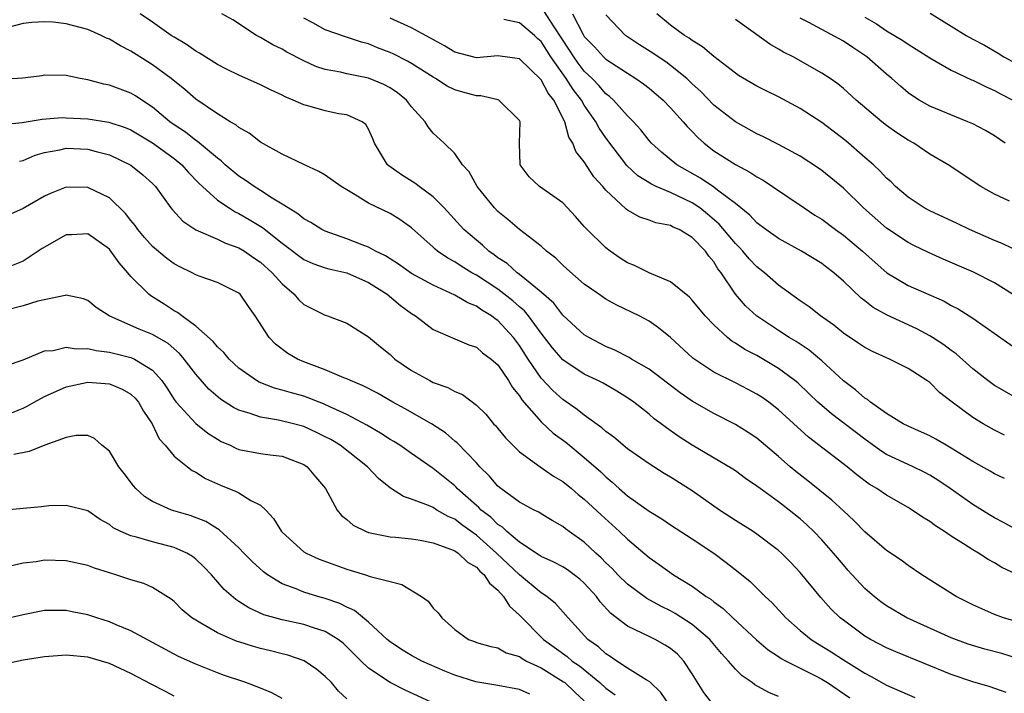
# Model space of a CAD drawing. Units: inches. Extents: x 2577000 to 2580000, y 1524000 to 1527000.
# Drawn here: x 2577051 to 2577142, y 1526028 to 1526090 of the extents above; entities that cross this region are included whole.
import ezdxf

# ---------------------------------------------------------------- set-up
doc = ezdxf.new("R2010")
doc.units = ezdxf.units.IN
doc.header["$MEASUREMENT"] = 0
doc.layers.add('LD25771524_2ft', color=53, linetype='Continuous')

msp = doc.modelspace()

# ---------------------------------------------------------------- linework, layer by layer
at = {"layer": 'LD25771524_2ft'}
for points, elevation in [([(2577143, 1526034.654), (2577141.847, 1526035), (2577141, 1526035.318), (2577139.828, 1526035.828), (2577139, 1526036.209), (2577137.464, 1526037), (2577134.265, 1526039), (2577133, 1526039.858), (2577132.349, 1526040.35), (2577131, 1526041.261), (2577129, 1526042.987), (2577128.012, 1526044.012), (2577127, 1526044.919), (2577125.924, 1526045.923), (2577123.709, 1526047.71), (2577122.584, 1526048.584), (2577122.088, 1526049), (2577121, 1526049.964), (2577119, 1526051.653), (2577118.196, 1526052.196), (2577117, 1526052.94), (2577115, 1526053.945), (2577113, 1526055.102), (2577111.878, 1526055.877), (2577109, 1526058.063), (2577107.373, 1526059), (2577107.148, 1526059.148), (2577105.826, 1526059.826), (2577105, 1526060.174), (2577103.412, 1526061), (2577103, 1526061.256), (2577101, 1526063.076), (2577100.165, 1526064.165), (2577099, 1526065.202), (2577097.969, 1526066.031), (2577097, 1526066.847), (2577096.791, 1526067), (2577095.853, 1526067.853), (2577095, 1526068.391), (2577094.656, 1526068.656), (2577094.156, 1526069), (2577093.561, 1526069.561), (2577093, 1526070.009), (2577091.853, 1526071), (2577090.015, 1526073), (2577089, 1526074.026), (2577087.688, 1526075), (2577087.311, 1526075.311), (2577086.078, 1526076.078), (2577084.897, 1526076.897), (2577084.78, 1526077), (2577083.56, 1526079), (2577083.4, 1526079.4), (2577083, 1526080.295), (2577082.749, 1526080.749), (2577082.425, 1526081), (2577081, 1526081.626), (2577080.268, 1526081.732), (2577079, 1526081.991), (2577077.606, 1526082.393), (2577077, 1526082.548), (2577076.031, 1526083), (2577075.298, 1526083.298), (2577075, 1526083.457), (2577073.938, 1526083.938), (2577073, 1526084.415), (2577071, 1526085.299), (2577069.858, 1526085.858), (2577069, 1526086.303), (2577067.344, 1526087.344), (2577067, 1526087.53), (2577066.148, 1526088.148), (2577065, 1526088.821), (2577064.734, 1526089), (2577063, 1526090.223), (2577061.849, 1526091)], 8056), ([(2577143, 1526039.046), (2577141.685, 1526039.685), (2577141, 1526040.108), (2577140.414, 1526040.414), (2577139.532, 1526041), (2577139, 1526041.301), (2577138.132, 1526041.868), (2577137, 1526042.563), (2577136.373, 1526043), (2577135.53, 1526043.529), (2577135, 1526043.939), (2577134.337, 1526044.337), (2577133.389, 1526045), (2577133, 1526045.236), (2577131, 1526046.376), (2577130.104, 1526047), (2577129.408, 1526047.407), (2577128.256, 1526048.256), (2577127.363, 1526049), (2577123.767, 1526051.768), (2577121, 1526054.302), (2577120.091, 1526055), (2577119.454, 1526055.455), (2577119, 1526055.754), (2577118.186, 1526056.186), (2577117, 1526056.79), (2577115, 1526057.767), (2577113.068, 1526059.068), (2577110.986, 1526060.986), (2577109.88, 1526061.88), (2577109, 1526062.5), (2577108.075, 1526063), (2577106.005, 1526064.005), (2577105, 1526064.559), (2577104.344, 1526065), (2577103, 1526065.944), (2577101.371, 1526067.371), (2577101, 1526067.711), (2577100.356, 1526068.356), (2577099.496, 1526069), (2577099, 1526069.45), (2577096.982, 1526071), (2577095.917, 1526071.917), (2577095, 1526072.676), (2577094.687, 1526073), (2577093.085, 1526075), (2577092.346, 1526076.346), (2577091.724, 1526077), (2577091, 1526078.04), (2577090.031, 1526079), (2577089, 1526079.941), (2577088.519, 1526080.519), (2577088.246, 1526081), (2577087, 1526082.39), (2577086.537, 1526083), (2577085.688, 1526083.689), (2577085, 1526084.135), (2577084.434, 1526084.435), (2577083, 1526085.032), (2577081, 1526085.431), (2577080.422, 1526085.578), (2577079, 1526085.835), (2577078.127, 1526086.127), (2577077, 1526086.625), (2577075.438, 1526087.438), (2577075, 1526087.709), (2577074.13, 1526088.13), (2577073, 1526088.814), (2577072.643, 1526089), (2577070.429, 1526090.429), (2577069.407, 1526091)], 8054), ([(2577143, 1526043.198), (2577141.843, 1526043.843), (2577141, 1526044.283), (2577140.548, 1526044.548), (2577139, 1526045.509), (2577136.904, 1526047), (2577135.758, 1526047.758), (2577135, 1526048.237), (2577134.501, 1526048.502), (2577133.482, 1526049), (2577131, 1526050.158), (2577130.478, 1526050.478), (2577129, 1526051.561), (2577125.909, 1526053.909), (2577125, 1526054.683), (2577124.65, 1526055), (2577123.813, 1526055.813), (2577122.78, 1526056.78), (2577122.513, 1526057), (2577121, 1526058.132), (2577119, 1526059.312), (2577117.888, 1526059.888), (2577117, 1526060.483), (2577116.668, 1526060.668), (2577116.263, 1526061), (2577115, 1526062.153), (2577114.183, 1526063), (2577113, 1526064.456), (2577112.736, 1526064.736), (2577111, 1526066.162), (2577109.017, 1526066.983), (2577107.661, 1526067.661), (2577107, 1526067.923), (2577106.334, 1526068.334), (2577105.384, 1526069), (2577105, 1526069.293), (2577103.132, 1526071.132), (2577103, 1526071.297), (2577102.195, 1526072.195), (2577101, 1526073.473), (2577098.836, 1526075), (2577097.899, 1526075.899), (2577097.063, 1526077), (2577096.99, 1526079), (2577097.051, 1526081), (2577097, 1526081.104), (2577095.08, 1526083), (2577095.026, 1526083.026), (2577093.399, 1526083.399), (2577093, 1526083.411), (2577091.746, 1526083.746), (2577091, 1526083.963), (2577090.3, 1526084.3), (2577089.224, 1526085), (2577089, 1526085.125), (2577087, 1526086.397), (2577086.621, 1526086.621), (2577085.286, 1526087.286), (2577085, 1526087.419), (2577083.854, 1526087.853), (2577083, 1526088.204), (2577082.368, 1526088.368), (2577080.871, 1526088.871), (2577079, 1526089.529), (2577077.842, 1526090.158), (2577077, 1526090.584)], 8052), ([(2577141.925, 1526047.925), (2577141, 1526048.347), (2577140.596, 1526048.595), (2577139, 1526049.488), (2577137, 1526050.738), (2577136.521, 1526051), (2577135.569, 1526051.569), (2577135, 1526051.867), (2577134.232, 1526052.232), (2577133, 1526052.762), (2577132.547, 1526053), (2577131, 1526053.96), (2577129.505, 1526055), (2577129.234, 1526055.234), (2577129, 1526055.36), (2577128.137, 1526056.137), (2577127, 1526056.965), (2577125, 1526058.816), (2577123.822, 1526059.822), (2577122.628, 1526060.628), (2577121.991, 1526061), (2577121, 1526061.631), (2577118.939, 1526063), (2577117.933, 1526063.933), (2577117.007, 1526065), (2577115.679, 1526067), (2577115.374, 1526067.374), (2577115, 1526068.01), (2577114.536, 1526068.536), (2577114.219, 1526069), (2577113, 1526070.265), (2577111.785, 1526071), (2577111.232, 1526071.232), (2577111, 1526071.373), (2577109.622, 1526071.622), (2577109, 1526071.875), (2577108.156, 1526072.156), (2577107, 1526072.797), (2577106.883, 1526072.883), (2577105, 1526074.644), (2577104.705, 1526075), (2577103.896, 1526075.896), (2577103, 1526077.293), (2577102.224, 1526078.224), (2577101.944, 1526079), (2577101.567, 1526079.567), (2577101.199, 1526081), (2577100.177, 1526083), (2577099.643, 1526083.643), (2577099, 1526084.88), (2577097, 1526086.813), (2577095, 1526087.097), (2577093, 1526086.907), (2577091, 1526087.433), (2577090.032, 1526088.032), (2577087, 1526089.703), (2577085, 1526090.607)], 8050), ([(2577141.936, 1526051.936), (2577141, 1526052.411), (2577139.969, 1526053), (2577139, 1526053.592), (2577137.077, 1526055), (2577135.897, 1526055.897), (2577135, 1526056.815), (2577134.744, 1526057), (2577133, 1526058.132), (2577131.28, 1526059), (2577129.694, 1526059.694), (2577129, 1526060.054), (2577128.444, 1526060.444), (2577127, 1526061.41), (2577126.126, 1526062.126), (2577124.896, 1526063), (2577123.84, 1526063.84), (2577123, 1526064.407), (2577121, 1526065.848), (2577119.687, 1526067), (2577119, 1526067.533), (2577118.285, 1526068.285), (2577117.696, 1526069), (2577117.361, 1526069.361), (2577117, 1526069.706), (2577115.495, 1526071.495), (2577114.414, 1526072.415), (2577113.692, 1526073), (2577113, 1526073.476), (2577111, 1526074.43), (2577109.665, 1526075), (2577109.212, 1526075.212), (2577107.974, 1526075.974), (2577106.94, 1526076.94), (2577105, 1526079.494), (2577104.386, 1526080.386), (2577104.076, 1526081), (2577103, 1526082.542), (2577102.732, 1526083), (2577101.97, 1526083.97), (2577101.319, 1526085), (2577099.902, 1526087), (2577099, 1526088.419), (2577098.692, 1526088.692), (2577098.386, 1526089), (2577097, 1526090.153), (2577095.534, 1526090.466)], 8048), ([(2577143, 1526055.406), (2577141, 1526056.559), (2577140.393, 1526057), (2577139, 1526058.103), (2577137.466, 1526059.466), (2577137, 1526059.791), (2577136.317, 1526060.317), (2577135.261, 1526061), (2577135, 1526061.162), (2577133.803, 1526061.803), (2577131.05, 1526063.05), (2577129.762, 1526063.761), (2577129, 1526064.379), (2577128.641, 1526064.642), (2577127, 1526066.231), (2577126.11, 1526067), (2577125.47, 1526067.47), (2577125, 1526067.843), (2577123.134, 1526069), (2577121, 1526070.177), (2577119.834, 1526071), (2577119, 1526071.619), (2577118.346, 1526072.346), (2577117, 1526073.408), (2577115.342, 1526074.658), (2577115, 1526074.933), (2577113.774, 1526075.774), (2577111.573, 1526077), (2577110.159, 1526078.159), (2577109.226, 1526079), (2577109, 1526079.255), (2577108.251, 1526080.251), (2577107.562, 1526081), (2577107, 1526081.557), (2577105.715, 1526083), (2577105.345, 1526083.345), (2577105, 1526083.587), (2577104.351, 1526084.351), (2577103.718, 1526085), (2577103, 1526085.691), (2577102.433, 1526086.433), (2577102.032, 1526087), (2577101.64, 1526087.64), (2577100.208, 1526089.792), (2577099.265, 1526091.265)], 8046), ([(2577101.891, 1526091), (2577102.866, 1526089.134), (2577103, 1526088.911), (2577103.93, 1526087.93), (2577104.77, 1526087), (2577105, 1526086.78), (2577107, 1526085.486), (2577107.789, 1526085), (2577108.499, 1526084.499), (2577109, 1526084.109), (2577110.317, 1526083), (2577111, 1526082.294), (2577112.175, 1526081), (2577112.543, 1526080.543), (2577113, 1526080.09), (2577113.519, 1526079.519), (2577114.107, 1526079), (2577115, 1526078.307), (2577117, 1526077.031), (2577118.334, 1526076.334), (2577119, 1526075.88), (2577119.57, 1526075.57), (2577120.445, 1526075), (2577123.363, 1526073), (2577124.344, 1526072.344), (2577125, 1526071.949), (2577126.275, 1526071), (2577127, 1526070.49), (2577128.78, 1526069), (2577129.949, 1526067.949), (2577131.039, 1526067), (2577133, 1526065.821), (2577136.35, 1526064.351), (2577137, 1526063.974), (2577137.645, 1526063.645), (2577139, 1526062.782), (2577143.577, 1526059.577)], 8044), ([(2577142.687, 1526065), (2577141, 1526066.06), (2577139.053, 1526067.053), (2577136.261, 1526068.26), (2577134.88, 1526068.88), (2577133.53, 1526069.53), (2577133, 1526069.806), (2577131, 1526071.125), (2577128.855, 1526073), (2577127, 1526074.824), (2577125, 1526076.467), (2577124.693, 1526076.693), (2577123, 1526077.791), (2577121, 1526078.875), (2577119.606, 1526079.606), (2577119, 1526079.884), (2577118.287, 1526080.288), (2577117, 1526080.974), (2577115, 1526082.546), (2577113.795, 1526083.795), (2577113, 1526084.511), (2577112.755, 1526084.755), (2577112.487, 1526085), (2577111, 1526086.204), (2577110.544, 1526086.544), (2577109.858, 1526087), (2577109.358, 1526087.358), (2577108.127, 1526088.127), (2577106.808, 1526089), (2577105, 1526090.893)], 8042), ([(2577144.399, 1526068.399), (2577141.716, 1526069.716), (2577141, 1526069.98), (2577138.687, 1526071), (2577137.549, 1526071.548), (2577135, 1526072.727), (2577134.498, 1526073), (2577133, 1526073.997), (2577131.825, 1526075), (2577131.416, 1526075.416), (2577131, 1526075.769), (2577130.414, 1526076.414), (2577129.786, 1526077), (2577129, 1526077.686), (2577127.216, 1526079.216), (2577125, 1526080.914), (2577123, 1526082.216), (2577121, 1526083.304), (2577119.854, 1526083.854), (2577119, 1526084.302), (2577117.293, 1526085.293), (2577117, 1526085.488), (2577115, 1526087.031), (2577113.94, 1526087.94), (2577113, 1526088.512), (2577112.729, 1526088.729), (2577112.28, 1526089), (2577111, 1526089.952), (2577109.718, 1526091)], 8040), ([(2577142.381, 1526073.619), (2577141, 1526074.28), (2577139.725, 1526075), (2577136.704, 1526077), (2577135, 1526078.002), (2577133.522, 1526079), (2577133, 1526079.289), (2577131.964, 1526079.964), (2577131, 1526080.661), (2577130.561, 1526081), (2577128.186, 1526083), (2577127, 1526084.071), (2577126.496, 1526084.496), (2577125.767, 1526085), (2577125, 1526085.503), (2577122.341, 1526087), (2577121.451, 1526087.451), (2577121, 1526087.727), (2577120.18, 1526088.18), (2577118.853, 1526089.147), (2577117, 1526090.466)], 8038), ([(2577141.994, 1526079), (2577141, 1526079.676), (2577140.167, 1526080.167), (2577139, 1526080.791), (2577138.537, 1526081), (2577135, 1526082.446), (2577134.035, 1526083), (2577133.397, 1526083.397), (2577133, 1526083.678), (2577132.283, 1526084.283), (2577131.496, 1526085), (2577131, 1526085.405), (2577129.176, 1526087), (2577129, 1526087.127), (2577127.866, 1526087.866), (2577127, 1526088.456), (2577123.811, 1526090.189), (2577123, 1526090.603)], 8036), ([(2577129, 1526090.686), (2577130.063, 1526090.063), (2577131, 1526089.415), (2577132.519, 1526088.519), (2577133, 1526088.173), (2577133.737, 1526087.737), (2577135, 1526086.931), (2577137, 1526085.786), (2577138.887, 1526084.887), (2577139, 1526084.845), (2577140.219, 1526084.219), (2577141, 1526083.893), (2577141.575, 1526083.575), (2577142.705, 1526083)], 8034), ([(2577135.055, 1526091.055), (2577137, 1526089.842), (2577138.392, 1526089), (2577139, 1526088.653), (2577140.078, 1526088.079), (2577141.343, 1526087.342), (2577141.878, 1526087), (2577143, 1526086.397)], 8032), ([(2577143.217, 1526031.216), (2577141.686, 1526031.687), (2577140.105, 1526032.105), (2577138.573, 1526032.573), (2577137, 1526033.165), (2577132.881, 1526035), (2577131, 1526036.119), (2577130.489, 1526036.489), (2577129.842, 1526037), (2577129, 1526037.732), (2577127.428, 1526039.428), (2577127, 1526039.908), (2577126.098, 1526041), (2577125, 1526042.24), (2577124.28, 1526043), (2577123.623, 1526043.623), (2577123, 1526044.172), (2577121.978, 1526045), (2577121, 1526045.752), (2577119.282, 1526047), (2577119, 1526047.223), (2577117.936, 1526047.937), (2577117, 1526048.625), (2577116.775, 1526048.775), (2577113, 1526051.005), (2577111.79, 1526051.79), (2577110.62, 1526052.62), (2577110.126, 1526053), (2577109.467, 1526053.467), (2577109, 1526053.873), (2577107.577, 1526055), (2577107, 1526055.406), (2577106.019, 1526056.02), (2577104.753, 1526056.753), (2577104.268, 1526057), (2577103, 1526057.598), (2577101, 1526058.932), (2577100.039, 1526060.039), (2577099, 1526061.388), (2577097.824, 1526063), (2577097.453, 1526063.453), (2577097, 1526063.837), (2577096.389, 1526064.389), (2577095, 1526065.467), (2577093, 1526066.778), (2577092.595, 1526067), (2577091.598, 1526067.598), (2577091, 1526068.012), (2577090.352, 1526068.352), (2577089.414, 1526069), (2577089.18, 1526069.18), (2577089, 1526069.36), (2577087, 1526071.161), (2577085.918, 1526071.918), (2577085, 1526072.479), (2577083, 1526073.436), (2577081.778, 1526074.222), (2577081, 1526074.672), (2577080.476, 1526075), (2577079, 1526076.038), (2577078.389, 1526076.389), (2577077.062, 1526077), (2577075, 1526077.999), (2577073, 1526079.089), (2577071.934, 1526079.934), (2577071, 1526080.449), (2577070.712, 1526080.712), (2577070.184, 1526081), (2577069, 1526081.717), (2577067, 1526083.075), (2577065.982, 1526083.983), (2577064.734, 1526085), (2577063, 1526086.283), (2577062.551, 1526086.551), (2577061, 1526087.53), (2577060.017, 1526088.017), (2577059, 1526088.64), (2577058.741, 1526088.742), (2577058.226, 1526089), (2577057, 1526089.552), (2577055, 1526090.077), (2577053.789, 1526090.211), (2577053, 1526090.259), (2577051.803, 1526090.197), (2577051, 1526090.088), (2577049, 1526089.578)], 8058), ([(2577142.083, 1526028.083), (2577140.611, 1526028.611), (2577139, 1526029.062), (2577137, 1526029.747), (2577131.849, 1526031.849), (2577131, 1526032.222), (2577129.503, 1526033), (2577129, 1526033.301), (2577127, 1526034.777), (2577126.721, 1526035), (2577125.848, 1526035.848), (2577124.902, 1526036.902), (2577123, 1526039.224), (2577122.137, 1526040.137), (2577121.27, 1526041), (2577121, 1526041.245), (2577119, 1526042.76), (2577118.644, 1526043), (2577117, 1526044.039), (2577115.534, 1526045), (2577113, 1526046.769), (2577111, 1526048.039), (2577110.391, 1526048.391), (2577109, 1526049.273), (2577107, 1526050.685), (2577105.746, 1526051.746), (2577105, 1526052.285), (2577104.625, 1526052.625), (2577103, 1526053.789), (2577102.33, 1526054.33), (2577101, 1526055.251), (2577100.08, 1526056.08), (2577099, 1526057.237), (2577097.792, 1526059), (2577097, 1526060.239), (2577096.435, 1526061), (2577095, 1526062.56), (2577094.73, 1526062.73), (2577094.395, 1526063), (2577093.52, 1526063.52), (2577093, 1526063.892), (2577092.206, 1526064.206), (2577091, 1526064.927), (2577089, 1526065.834), (2577087, 1526066.936), (2577085.799, 1526067.799), (2577085, 1526068.285), (2577084.569, 1526068.569), (2577083.662, 1526069), (2577083, 1526069.368), (2577082.428, 1526069.572), (2577081, 1526070.144), (2577079, 1526070.836), (2577078.669, 1526071), (2577077.662, 1526071.662), (2577077, 1526072.003), (2577076.465, 1526072.465), (2577075.551, 1526073), (2577075, 1526073.356), (2577074.094, 1526073.906), (2577073, 1526074.633), (2577072.408, 1526075), (2577071.593, 1526075.593), (2577071, 1526075.957), (2577069.722, 1526077), (2577069.356, 1526077.356), (2577069, 1526077.603), (2577067.162, 1526079.162), (2577067, 1526079.254), (2577066.038, 1526080.038), (2577065, 1526080.712), (2577064.597, 1526081), (2577063, 1526082.359), (2577061.992, 1526083), (2577061.406, 1526083.407), (2577061, 1526083.649), (2577060.002, 1526084.002), (2577059, 1526084.389), (2577058.478, 1526084.478), (2577057, 1526084.877), (2577056.278, 1526085), (2577055, 1526085.276), (2577053, 1526085.3), (2577052.749, 1526085.251), (2577050.977, 1526085.023), (2577049, 1526084.924)], 8060), ([(2577048.703, 1526080.703), (2577050.933, 1526080.934), (2577052.767, 1526081.233), (2577054.627, 1526081.373), (2577055, 1526081.371), (2577057, 1526081.267), (2577058.962, 1526080.962), (2577060.463, 1526080.463), (2577061, 1526080.235), (2577063, 1526079.03), (2577065, 1526077.577), (2577065.707, 1526077), (2577066.307, 1526076.307), (2577067.299, 1526075.299), (2577069, 1526073.727), (2577070.092, 1526073), (2577070.651, 1526072.651), (2577071, 1526072.499), (2577071.941, 1526071.941), (2577073.176, 1526071.176), (2577075, 1526069.724), (2577077, 1526068.219), (2577077.84, 1526067.84), (2577079, 1526067.445), (2577079.345, 1526067.345), (2577081, 1526066.995), (2577083, 1526066.091), (2577084.741, 1526065), (2577085.968, 1526063.968), (2577087, 1526063.216), (2577087.362, 1526063), (2577089, 1526061.73), (2577091, 1526060.88), (2577092.304, 1526060.304), (2577093, 1526060.083), (2577093.58, 1526059.58), (2577094.374, 1526059), (2577095, 1526058.453), (2577095.981, 1526057), (2577096.359, 1526056.359), (2577097, 1526055.578), (2577097.22, 1526055.22), (2577099, 1526053.168), (2577100.124, 1526052.125), (2577101.276, 1526051.276), (2577103, 1526049.877), (2577104.53, 1526048.53), (2577105, 1526048.07), (2577105.593, 1526047.593), (2577106.218, 1526047), (2577107, 1526046.318), (2577109, 1526044.896), (2577110.19, 1526044.19), (2577111, 1526043.636), (2577113, 1526042.32), (2577114.987, 1526040.987), (2577116.142, 1526040.142), (2577117.262, 1526039.262), (2577118.36, 1526038.36), (2577119.771, 1526037), (2577120.409, 1526036.409), (2577121.684, 1526035), (2577123, 1526033.838), (2577124.014, 1526033), (2577124.616, 1526032.616), (2577125.867, 1526031.867), (2577127, 1526031.12), (2577129, 1526029.868), (2577129.584, 1526029.584), (2577131, 1526028.777), (2577133.636, 1526027.636)], 8062), ([(2577050.666, 1526077.334), (2577051, 1526077.414), (2577052.119, 1526077.881), (2577053, 1526078.14), (2577054.397, 1526078.397), (2577055, 1526078.537), (2577057, 1526078.457), (2577057.767, 1526078.233), (2577059, 1526077.925), (2577060.979, 1526076.978), (2577062.087, 1526076.087), (2577063, 1526075.264), (2577063.265, 1526075), (2577064.705, 1526073), (2577064.836, 1526072.837), (2577065.789, 1526071.789), (2577067, 1526070.966), (2577069, 1526070.103), (2577069.75, 1526069.749), (2577071, 1526069.315), (2577071.514, 1526069), (2577072.384, 1526068.384), (2577073, 1526067.978), (2577074.091, 1526067), (2577075, 1526065.962), (2577076.127, 1526065), (2577076.515, 1526064.515), (2577077, 1526064.063), (2577077.699, 1526063.699), (2577079, 1526063.065), (2577079.209, 1526063), (2577081, 1526062.316), (2577083, 1526061.064), (2577084.119, 1526060.119), (2577085, 1526059.42), (2577085.46, 1526059), (2577087, 1526057.936), (2577088.674, 1526057), (2577089, 1526056.836), (2577090.355, 1526056.355), (2577091, 1526055.986), (2577091.704, 1526055.704), (2577093, 1526054.736), (2577093.873, 1526053.872), (2577094.602, 1526053), (2577094.798, 1526052.798), (2577095, 1526052.557), (2577095.691, 1526051.691), (2577096.374, 1526051), (2577097, 1526050.399), (2577098.923, 1526049), (2577100.147, 1526048.147), (2577101, 1526047.656), (2577101.808, 1526047), (2577102.444, 1526046.444), (2577103, 1526046.017), (2577104.551, 1526044.551), (2577106.267, 1526043), (2577107, 1526042.285), (2577109, 1526040.608), (2577109.949, 1526039.949), (2577111.273, 1526039), (2577113, 1526037.941), (2577114.283, 1526037), (2577114.725, 1526036.725), (2577115, 1526036.491), (2577115.872, 1526035.872), (2577116.754, 1526035), (2577118.96, 1526032.96), (2577120.044, 1526032.044), (2577121, 1526031.425), (2577121.246, 1526031.247), (2577121.696, 1526031), (2577123, 1526030.33), (2577124.31, 1526029.69), (2577125, 1526029.331), (2577125.542, 1526029), (2577127.59, 1526027.59)], 8064), ([(2577121, 1526027.712), (2577120.09, 1526028.09), (2577118.811, 1526028.811), (2577118.564, 1526029), (2577117.619, 1526029.618), (2577117, 1526030.238), (2577116.357, 1526031), (2577115.702, 1526031.702), (2577114.619, 1526033), (2577113, 1526034.399), (2577111.423, 1526035.423), (2577111, 1526035.658), (2577110.096, 1526036.096), (2577108.806, 1526036.806), (2577107, 1526038.115), (2577106.104, 1526039), (2577105.571, 1526039.571), (2577105, 1526040.112), (2577104.57, 1526040.569), (2577104.083, 1526041), (2577103, 1526042.019), (2577101.592, 1526043), (2577101.251, 1526043.251), (2577101, 1526043.465), (2577100.025, 1526044.025), (2577099, 1526044.643), (2577098.791, 1526044.791), (2577098.348, 1526045), (2577097, 1526045.726), (2577095.252, 1526047), (2577095, 1526047.207), (2577094.182, 1526048.182), (2577093.328, 1526049), (2577093, 1526049.362), (2577091.215, 1526051.215), (2577091, 1526051.385), (2577090.142, 1526052.142), (2577088.832, 1526053), (2577086.396, 1526054.396), (2577085.274, 1526055), (2577083.839, 1526055.839), (2577082.525, 1526056.525), (2577081.347, 1526057), (2577081, 1526057.17), (2577080.734, 1526057.266), (2577079, 1526058.002), (2577077, 1526058.751), (2577076.421, 1526059), (2577075.523, 1526059.523), (2577074.389, 1526060.389), (2577073.814, 1526061), (2577072.515, 1526063), (2577071.878, 1526063.878), (2577071.111, 1526065), (2577071, 1526065.102), (2577069, 1526066.088), (2577067.311, 1526066.689), (2577067, 1526066.814), (2577066.665, 1526067), (2577065.538, 1526067.538), (2577065, 1526067.831), (2577064.328, 1526068.328), (2577063, 1526069.44), (2577062.256, 1526070.256), (2577061.628, 1526071), (2577061.372, 1526071.373), (2577061, 1526071.831), (2577060.496, 1526072.496), (2577059, 1526073.945), (2577057, 1526074.905), (2577055, 1526074.929), (2577053.613, 1526074.387), (2577053, 1526074.082), (2577051, 1526072.947), (2577049, 1526072.064)], 8066), ([(2577114.916, 1526027), (2577114.082, 1526028.082), (2577113, 1526029.829), (2577112.214, 1526031), (2577111.625, 1526031.625), (2577111, 1526032.155), (2577110.488, 1526032.488), (2577109.554, 1526033), (2577109, 1526033.268), (2577108.432, 1526033.568), (2577107, 1526034.237), (2577105.442, 1526035.442), (2577104.482, 1526036.483), (2577104.119, 1526037), (2577103, 1526038.225), (2577102.589, 1526038.589), (2577102.069, 1526039), (2577101.452, 1526039.452), (2577101, 1526039.735), (2577100.178, 1526040.178), (2577099, 1526040.705), (2577098.831, 1526040.831), (2577097, 1526042.012), (2577095.822, 1526043), (2577095.413, 1526043.412), (2577095, 1526043.657), (2577094.328, 1526044.328), (2577093.451, 1526045), (2577093.237, 1526045.237), (2577093, 1526045.428), (2577091.224, 1526047), (2577091.121, 1526047.121), (2577091, 1526047.23), (2577089, 1526048.854), (2577088.905, 1526048.905), (2577087, 1526050.242), (2577085.897, 1526051), (2577085.349, 1526051.349), (2577085, 1526051.549), (2577084.121, 1526052.121), (2577082.865, 1526052.865), (2577081, 1526053.862), (2577079.428, 1526054.572), (2577078.849, 1526054.849), (2577078.429, 1526055), (2577077.41, 1526055.41), (2577077, 1526055.545), (2577075.857, 1526055.857), (2577075, 1526056.125), (2577074.298, 1526056.298), (2577072.863, 1526056.863), (2577072.634, 1526057), (2577071, 1526058.165), (2577070.086, 1526059), (2577069.599, 1526059.599), (2577069, 1526060.126), (2577068.613, 1526060.613), (2577067, 1526062.058), (2577065.71, 1526063), (2577065.32, 1526063.32), (2577065, 1526063.48), (2577064.08, 1526064.08), (2577062.848, 1526064.848), (2577062.662, 1526065), (2577061, 1526066.657), (2577060.718, 1526067), (2577059.906, 1526067.906), (2577059.144, 1526069), (2577059, 1526069.169), (2577057, 1526070.59), (2577055.489, 1526070.511), (2577055, 1526070.506), (2577052.761, 1526069.239), (2577051, 1526068.055), (2577049, 1526067.251)], 8068), ([(2577110.819, 1526027), (2577110.096, 1526028.095), (2577109.068, 1526029.068), (2577108.746, 1526029.254), (2577107, 1526030.353), (2577106.005, 1526031), (2577105.411, 1526031.411), (2577105, 1526031.658), (2577104.31, 1526032.31), (2577103.342, 1526033), (2577101.497, 1526035), (2577100.336, 1526036.337), (2577099.518, 1526037), (2577099, 1526037.34), (2577097, 1526038.988), (2577094.877, 1526041), (2577093, 1526042.667), (2577091.643, 1526043.643), (2577091, 1526044.148), (2577090.392, 1526044.392), (2577089.348, 1526045), (2577089, 1526045.221), (2577088.575, 1526045.425), (2577087, 1526046.022), (2577086.247, 1526046.247), (2577085.034, 1526047.034), (2577083.923, 1526047.923), (2577082.924, 1526049), (2577080.378, 1526051), (2577079.523, 1526051.523), (2577079, 1526051.799), (2577078.197, 1526052.197), (2577077, 1526052.741), (2577076.054, 1526053), (2577074.657, 1526053.343), (2577073, 1526053.595), (2577072.045, 1526053.955), (2577071, 1526054.252), (2577070.499, 1526054.499), (2577069.289, 1526055.289), (2577068.21, 1526056.21), (2577067, 1526057.582), (2577065.938, 1526059), (2577065.507, 1526059.507), (2577064.436, 1526060.436), (2577063, 1526061.284), (2577061.76, 1526061.76), (2577061, 1526062.11), (2577058.975, 1526063), (2577057.782, 1526063.782), (2577057, 1526064.427), (2577056.586, 1526064.586), (2577055, 1526064.904), (2577054.902, 1526064.902), (2577052.357, 1526064.356), (2577051, 1526063.924), (2577049.546, 1526063.546)], 8070), ([(2577049.573, 1526058.427), (2577051, 1526058.938), (2577053, 1526059.75), (2577053.784, 1526059.784), (2577055, 1526060.091), (2577055.933, 1526059.933), (2577057, 1526059.98), (2577057.775, 1526059.775), (2577059, 1526059.633), (2577059.496, 1526059.496), (2577061, 1526059.137), (2577061.312, 1526059), (2577063, 1526057.972), (2577063.862, 1526057), (2577064.334, 1526056.334), (2577065, 1526055.248), (2577065.18, 1526055), (2577067, 1526053.009), (2577068.134, 1526052.134), (2577069, 1526051.562), (2577069.362, 1526051.362), (2577070.179, 1526051), (2577070.725, 1526050.725), (2577071, 1526050.614), (2577073, 1526050.246), (2577073.887, 1526050.113), (2577075, 1526049.987), (2577077, 1526049.222), (2577077.338, 1526049), (2577078.084, 1526048.085), (2577079.013, 1526047), (2577080.093, 1526045), (2577080.505, 1526044.505), (2577081, 1526044.124), (2577081.588, 1526043.588), (2577082.803, 1526043), (2577083, 1526042.926), (2577085, 1526042.523), (2577085.514, 1526042.486), (2577087, 1526042.321), (2577087.803, 1526042.197), (2577089, 1526041.969), (2577090.615, 1526041.385), (2577091, 1526041.216), (2577091.32, 1526041), (2577092.164, 1526040.164), (2577093, 1526039.712), (2577093.331, 1526039.331), (2577093.733, 1526039), (2577094.206, 1526038.206), (2577095, 1526037.579), (2577095.522, 1526037), (2577096.081, 1526036.081), (2577097, 1526035.249), (2577099.225, 1526033), (2577101.416, 1526031.416), (2577101.874, 1526031), (2577102.543, 1526030.543), (2577104.448, 1526029), (2577105, 1526028.475), (2577105.859, 1526027.859)], 8072), ([(2577049, 1526053.644), (2577051, 1526054.453), (2577051.381, 1526054.619), (2577052.025, 1526055), (2577053, 1526055.523), (2577055, 1526056.431), (2577057, 1526056.855), (2577059, 1526056.689), (2577060.198, 1526056.198), (2577061, 1526055.733), (2577061.384, 1526055.384), (2577061.686, 1526055), (2577062.164, 1526054.164), (2577062.965, 1526053), (2577063.599, 1526051.599), (2577064.179, 1526051), (2577065, 1526050.001), (2577066.224, 1526049), (2577066.666, 1526048.666), (2577067, 1526048.513), (2577067.914, 1526047.914), (2577069.301, 1526047.301), (2577070.731, 1526046.731), (2577071, 1526046.581), (2577072.104, 1526045.896), (2577073, 1526045.455), (2577073.487, 1526045), (2577074.216, 1526044.216), (2577074.955, 1526043), (2577075, 1526042.95), (2577077, 1526041.139), (2577077.222, 1526041), (2577078.437, 1526040.437), (2577081, 1526039.516), (2577081.41, 1526039.41), (2577082.731, 1526039), (2577083.154, 1526038.846), (2577085, 1526038.361), (2577086.108, 1526038.108), (2577087.915, 1526037), (2577088.537, 1526036.537), (2577089, 1526035.908), (2577089.474, 1526035.474), (2577089.789, 1526035), (2577091, 1526033.932), (2577092.276, 1526033), (2577092.813, 1526032.814), (2577093, 1526032.733), (2577094.344, 1526032.344), (2577095, 1526032.219), (2577095.764, 1526031.764), (2577097, 1526031.41), (2577097.229, 1526031.229), (2577097.657, 1526031), (2577099, 1526030.364), (2577101.085, 1526029.085), (2577101.189, 1526029), (2577102.11, 1526028.11), (2577103, 1526027.316)], 8074), ([(2577097.938, 1526027.938), (2577097, 1526028.379), (2577095, 1526028.734), (2577092.935, 1526029.065), (2577091, 1526029.684), (2577090.072, 1526030.072), (2577087.944, 1526031), (2577087, 1526031.519), (2577086.076, 1526032.076), (2577085, 1526032.767), (2577084.727, 1526033), (2577083, 1526034.607), (2577081.701, 1526035.701), (2577081, 1526035.997), (2577080.349, 1526036.348), (2577079, 1526036.813), (2577078.314, 1526037), (2577077, 1526037.401), (2577076.303, 1526037.697), (2577075, 1526038.167), (2577073.658, 1526039), (2577073.281, 1526039.281), (2577072.231, 1526040.231), (2577071.46, 1526041), (2577071, 1526041.486), (2577069.165, 1526043.165), (2577069, 1526043.251), (2577067.925, 1526043.925), (2577066.481, 1526044.482), (2577064.756, 1526045), (2577063, 1526045.785), (2577062.26, 1526046.26), (2577061.448, 1526047), (2577061.238, 1526047.238), (2577060.376, 1526048.376), (2577059.866, 1526049), (2577059, 1526050.471), (2577058.299, 1526051), (2577057.624, 1526051.624), (2577057, 1526051.898), (2577055.908, 1526051.908), (2577055, 1526051.719), (2577053.028, 1526051.028), (2577051.577, 1526050.423), (2577050.135, 1526050.135)], 8076), ([(2577089.205, 1526027), (2577086.339, 1526028.339), (2577085, 1526029.004), (2577083, 1526030.334), (2577082.313, 1526031), (2577081, 1526032.328), (2577080.644, 1526032.644), (2577080.196, 1526033), (2577079, 1526033.75), (2577077.915, 1526034.085), (2577077, 1526034.403), (2577075, 1526034.825), (2577073.298, 1526035.298), (2577071.919, 1526035.919), (2577071, 1526036.53), (2577070.706, 1526036.706), (2577069.623, 1526037.623), (2577068.457, 1526039), (2577067.75, 1526039.75), (2577067, 1526040.454), (2577066.692, 1526040.692), (2577066.17, 1526041), (2577065, 1526041.528), (2577063, 1526042.037), (2577061.507, 1526042.493), (2577061, 1526042.602), (2577060.058, 1526043), (2577059.347, 1526043.347), (2577059, 1526043.65), (2577058.135, 1526044.135), (2577057, 1526044.922), (2577055, 1526045.431), (2577053.381, 1526045.381), (2577052.7, 1526045.3), (2577049, 1526044.963)], 8078), ([(2577081, 1526027.504), (2577080.224, 1526028.224), (2577079.563, 1526029), (2577079, 1526029.579), (2577078.233, 1526030.233), (2577077.036, 1526031.036), (2577075.537, 1526031.537), (2577075, 1526031.66), (2577073.941, 1526031.941), (2577073, 1526032.155), (2577072.342, 1526032.342), (2577071, 1526032.772), (2577070.828, 1526032.828), (2577070.414, 1526033), (2577069, 1526033.627), (2577067.48, 1526034.52), (2577067, 1526034.776), (2577066.648, 1526035), (2577065.754, 1526035.754), (2577065, 1526036.521), (2577064.734, 1526036.734), (2577063, 1526037.828), (2577062.202, 1526038.202), (2577061, 1526038.532), (2577059.597, 1526039), (2577059, 1526039.169), (2577057.618, 1526039.618), (2577057, 1526039.845), (2577055, 1526040.306), (2577053, 1526040.341), (2577052.208, 1526040.208), (2577051, 1526040.065), (2577049.802, 1526039.802)], 8080), ([(2577075, 1526027.531), (2577074.048, 1526028.048), (2577073, 1526028.496), (2577071.655, 1526029), (2577069.67, 1526029.67), (2577069, 1526029.917), (2577067, 1526030.7), (2577065.414, 1526031.414), (2577061, 1526033.795), (2577059.637, 1526034.363), (2577059, 1526034.645), (2577057.832, 1526035), (2577057, 1526035.29), (2577055.554, 1526035.554), (2577055, 1526035.691), (2577053, 1526035.684), (2577051, 1526035.291), (2577049.8, 1526035)], 8082), ([(2577065, 1526027.758), (2577064.19, 1526028.19), (2577062.86, 1526028.86), (2577061, 1526029.844), (2577059, 1526030.762), (2577057, 1526031.349), (2577055, 1526031.534), (2577053, 1526031.395), (2577051, 1526031.077), (2577049, 1526030.661), (2577047.653, 1526030.347), (2577045.465, 1526029.465), (2577044.775, 1526029.225), (2577043, 1526028.412), (2577042.338, 1526028.338), (2577041, 1526027.941)], 8084)]:
    msp.add_lwpolyline(points, dxfattribs=dict(at, elevation=elevation))

doc.saveas('drawing.dxf')
